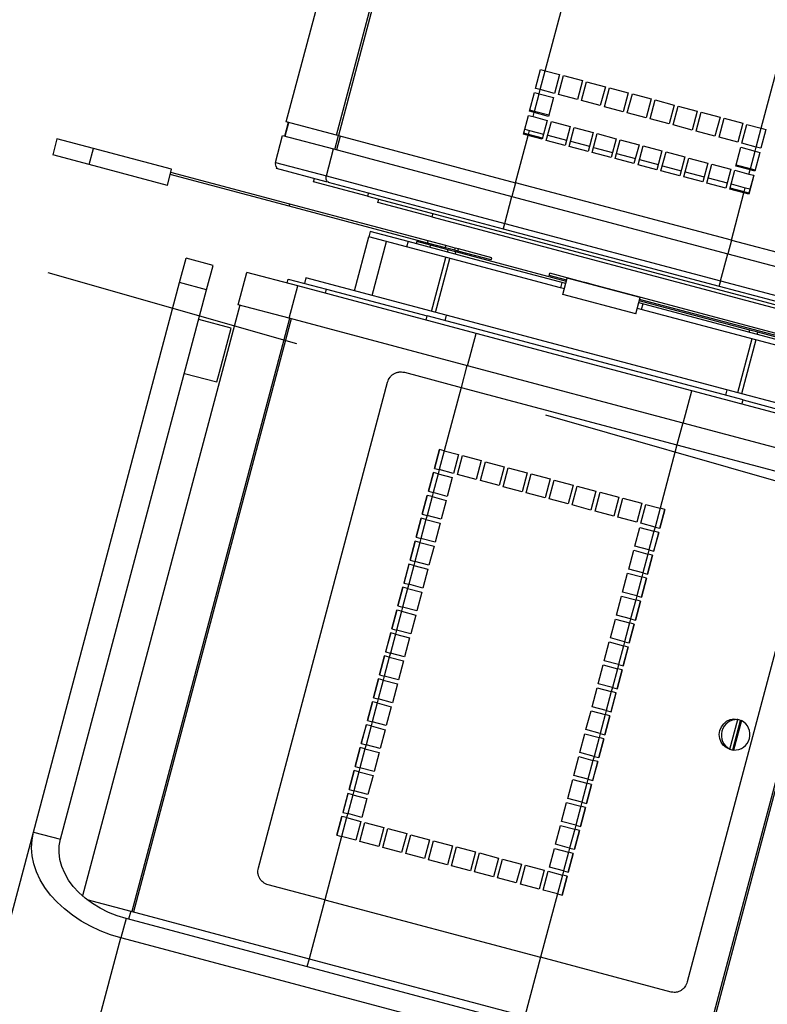
# Model space of a CAD drawing. Units: metres. Extents: x -115.6 to -80.4, y 17.4 to 79.9.
# Drawn here: x -106.2 to -105.5, y 50.5 to 51.3 of the extents above; entities that cross this region are included whole.
import ezdxf

# ---------------------------------------------------------------- set-up
doc = ezdxf.new("R2010")
doc.units = ezdxf.units.M
doc.header["$LTSCALE"] = 0.9
doc.header["$MEASUREMENT"] = 0
doc.linetypes.add('FANTOME', pattern=[2.5, 1.25, -0.25, 0.25, -0.25, 0.25, -0.25])
doc.layers.get('0').update_dxf_attribs({"linetype": 'CONTINUOUS'})
doc.layers.add('DWG-PASSERELLE', color=250, linetype='FANTOME')

msp = doc.modelspace()

# ---------------------------------------------------------------- linework, layer by layer
at = {"color": 7, "linetype": 'Continuous', "lineweight": 25, "ltscale": 0.2}
for p, q in [((-105.96436, 51.25347), (-105.74155, 52.09117)), ((-105.92069, 51.24185), (-105.69788, 52.07955)), ((-105.69619, 52.0791), (-105.91901, 51.24141)), ((-105.73905, 51.29781), (-105.56804, 51.94075)), ((-105.55133, 51.24788), (-105.38032, 51.89082)), ((-105.74755, 51.28248), (-105.74318, 51.29891)), ((-105.74752, 51.28248), (-105.74315, 51.2989)), ((-105.74342, 51.28139), (-105.73905, 51.29781)), ((-105.74318, 51.29891), (-105.73905, 51.29781)), ((-105.73905, 51.29781), (-105.72673, 51.29453)), ((-105.72673, 51.29453), (-105.7311, 51.27811)), ((-105.72758, 51.27717), (-105.72321, 51.2936)), ((-105.72321, 51.2936), (-105.70679, 51.28923)), ((-105.70679, 51.28923), (-105.71115, 51.2728)), ((-105.70763, 51.27187), (-105.70327, 51.28829)), ((-105.70327, 51.28829), (-105.68684, 51.28392)), ((-105.75285, 51.26254), (-105.74848, 51.27896)), ((-105.75282, 51.26253), (-105.74845, 51.27896)), ((-105.74848, 51.27896), (-105.74435, 51.27787)), ((-105.74846, 51.26242), (-105.74435, 51.27787)), ((-105.74342, 51.28139), (-105.74755, 51.28248)), ((-105.74435, 51.27787), (-105.74342, 51.28139)), ((-105.74435, 51.27787), (-105.73204, 51.27459)), ((-105.7311, 51.27811), (-105.74342, 51.28139)), ((-105.71115, 51.2728), (-105.72758, 51.27717)), ((-105.68684, 51.28392), (-105.69121, 51.2675)), ((-105.68769, 51.26656), (-105.68332, 51.28299)), ((-105.68332, 51.28299), (-105.66689, 51.27862)), ((-105.66689, 51.27862), (-105.67126, 51.26219)), ((-105.66774, 51.26126), (-105.66337, 51.27768)), ((-105.66337, 51.27768), (-105.64695, 51.27331)), ((-105.73204, 51.27459), (-105.7364, 51.25816)), ((-105.69121, 51.2675), (-105.70763, 51.27187)), ((-105.64695, 51.27331), (-105.65132, 51.25689)), ((-105.6478, 51.25595), (-105.64343, 51.27238)), ((-105.64343, 51.27238), (-105.627, 51.26801)), ((-105.74872, 51.26144), (-105.75285, 51.26254)), ((-105.74846, 51.26242), (-105.75256, 51.26351)), ((-105.74966, 51.25792), (-105.74872, 51.26144)), ((-105.7364, 51.25816), (-105.74872, 51.26144)), ((-105.73614, 51.25914), (-105.74846, 51.26242)), ((-105.67126, 51.26219), (-105.68769, 51.26656)), ((-105.65132, 51.25689), (-105.66774, 51.26126)), ((-105.627, 51.26801), (-105.63137, 51.25158)), ((-105.62785, 51.25065), (-105.62348, 51.26707)), ((-105.62348, 51.26707), (-105.60706, 51.2627)), ((-105.60706, 51.2627), (-105.61143, 51.24628)), ((-105.60791, 51.24534), (-105.60354, 51.26177)), ((-105.60354, 51.26177), (-105.58711, 51.2574)), ((-105.9657, 51.24105), (-105.96252, 51.25298)), ((-105.96522, 51.24093), (-105.96205, 51.25286)), ((-105.92069, 51.24185), (-105.96436, 51.25347)), ((-105.75816, 51.24259), (-105.75379, 51.25902)), ((-105.75813, 51.24259), (-105.75376, 51.25901)), ((-105.75379, 51.25902), (-105.74966, 51.25792)), ((-105.74966, 51.25792), (-105.73734, 51.25464)), ((-105.73734, 51.25464), (-105.74171, 51.23822)), ((-105.73819, 51.23728), (-105.73382, 51.25371)), ((-105.73382, 51.25371), (-105.7174, 51.24934)), ((-105.63137, 51.25158), (-105.6478, 51.25595)), ((-105.58711, 51.2574), (-105.59148, 51.24097)), ((-105.58796, 51.24004), (-105.58359, 51.25646)), ((-105.58359, 51.25646), (-105.56717, 51.25209)), ((-105.56717, 51.25209), (-105.57154, 51.23567)), ((-105.75377, 51.24247), (-105.75787, 51.24356)), ((-105.75693, 51.24708), (-105.75283, 51.24599)), ((-105.75377, 51.24247), (-105.75283, 51.24599)), ((-105.75283, 51.24599), (-105.74051, 51.24272)), ((-105.7174, 51.24934), (-105.72176, 51.23291)), ((-105.71824, 51.23198), (-105.71388, 51.2484)), ((-105.71388, 51.2484), (-105.69745, 51.24403)), ((-105.69745, 51.24403), (-105.70182, 51.22761)), ((-105.6983, 51.22667), (-105.69393, 51.2431)), ((-105.69393, 51.2431), (-105.6775, 51.23873)), ((-105.61143, 51.24628), (-105.62785, 51.25065)), ((-105.59148, 51.24097), (-105.60791, 51.24534)), ((-105.56802, 51.23473), (-105.56365, 51.25116)), ((-105.56365, 51.25116), (-105.55133, 51.24788)), ((-105.5557, 51.23146), (-105.55133, 51.24788)), ((-105.54723, 51.24679), (-105.5516, 51.23037)), ((-105.5472, 51.24678), (-105.55157, 51.23036)), ((-105.55133, 51.24788), (-105.5472, 51.24678)), ((-106.16377, 51.23871), (-106.16752, 51.22464)), ((-106.13209, 51.23029), (-106.16377, 51.23871)), ((-105.97382, 51.21809), (-105.96757, 51.24155)), ((-105.96757, 51.24155), (-105.92322, 51.22976)), ((-105.9221, 51.22946), (-105.91893, 51.24139)), ((-105.91901, 51.24141), (-105.92069, 51.24185)), ((-105.91739, 51.24098), (-105.92056, 51.22905)), ((-105.91901, 51.24141), (-105.76495, 51.20043)), ((-105.76495, 51.20043), (-105.75403, 51.2415)), ((-105.75403, 51.2415), (-105.75816, 51.24259)), ((-105.74171, 51.23822), (-105.75403, 51.2415)), ((-105.74145, 51.2392), (-105.75377, 51.24247)), ((-105.72176, 51.23291), (-105.73819, 51.23728)), ((-105.73699, 51.24178), (-105.72057, 51.23741)), ((-105.71705, 51.23647), (-105.70062, 51.23211)), ((-105.6775, 51.23873), (-105.68187, 51.2223)), ((-105.67835, 51.22137), (-105.67399, 51.23779)), ((-105.67399, 51.23779), (-105.65756, 51.23342)), ((-105.57154, 51.23567), (-105.58796, 51.24004)), ((-105.5557, 51.23146), (-105.56802, 51.23473)), ((-106.13584, 51.21621), (-106.13209, 51.23029)), ((-106.06404, 51.21219), (-106.13209, 51.23029)), ((-105.92946, 51.20629), (-105.92322, 51.22976)), ((-105.92322, 51.22976), (-105.76812, 51.1885)), ((-105.70182, 51.22761), (-105.71824, 51.23198)), ((-105.68187, 51.2223), (-105.6983, 51.22667)), ((-105.6971, 51.23117), (-105.68068, 51.2268)), ((-105.67716, 51.22586), (-105.66073, 51.2215)), ((-105.65756, 51.23342), (-105.66193, 51.217)), ((-105.65841, 51.21606), (-105.65404, 51.23249)), ((-105.65404, 51.23249), (-105.63761, 51.22812)), ((-105.63761, 51.22812), (-105.64198, 51.21169)), ((-105.63846, 51.21076), (-105.63409, 51.22718)), ((-105.63409, 51.22718), (-105.61767, 51.22281)), ((-105.57332, 51.21479), (-105.56895, 51.23121)), ((-105.56895, 51.23121), (-105.55664, 51.22794)), ((-105.56074, 51.21249), (-105.55664, 51.22794)), ((-105.55254, 51.22685), (-105.55691, 51.21042)), ((-105.5525, 51.22684), (-105.55687, 51.21041)), ((-105.55664, 51.22794), (-105.5557, 51.23146)), ((-105.55664, 51.22794), (-105.5525, 51.22684)), ((-105.55157, 51.23036), (-105.5557, 51.23146)), ((-106.13584, 51.21621), (-106.16752, 51.22464)), ((-105.97382, 51.21809), (-105.92946, 51.20629)), ((-105.66193, 51.217), (-105.67835, 51.22137)), ((-105.65721, 51.22056), (-105.64079, 51.21619)), ((-105.61767, 51.22281), (-105.62204, 51.20639)), ((-105.61852, 51.20545), (-105.61415, 51.22188)), ((-105.61415, 51.22188), (-105.59772, 51.21751)), ((-105.59772, 51.21751), (-105.60209, 51.20108)), ((-106.06779, 51.19811), (-106.13584, 51.21621)), ((-106.06779, 51.19811), (-106.06404, 51.21219)), ((-105.96124, 51.18183), (-106.06479, 51.20937)), ((-105.97271, 51.21277), (-105.97254, 51.2134)), ((-105.92959, 51.2013), (-105.97271, 51.21277)), ((-105.64198, 51.21169), (-105.65841, 51.21606)), ((-105.62204, 51.20639), (-105.63846, 51.21076)), ((-105.63727, 51.21525), (-105.62084, 51.21089)), ((-105.61732, 51.20995), (-105.6009, 51.20558)), ((-105.59857, 51.20015), (-105.5942, 51.21657)), ((-105.5942, 51.21657), (-105.57778, 51.2122)), ((-105.57778, 51.2122), (-105.58215, 51.19578)), ((-105.57863, 51.19484), (-105.57426, 51.21127)), ((-105.57426, 51.21127), (-105.56194, 51.20799)), ((-105.561, 51.21151), (-105.57332, 51.21479)), ((-105.56074, 51.21249), (-105.57306, 51.21576)), ((-105.56194, 51.20799), (-105.561, 51.21151)), ((-105.55687, 51.21041), (-105.561, 51.21151)), ((-105.55664, 51.2114), (-105.56074, 51.21249)), ((-105.96174, 51.17995), (-106.06529, 51.2075)), ((-105.94062, 51.20122), (-105.93987, 51.20403)), ((-105.89369, 51.18874), (-105.94062, 51.20122)), ((-105.92959, 51.2013), (-105.92942, 51.20193)), ((-105.92805, 51.20089), (-105.92959, 51.2013)), ((-105.92946, 51.20629), (-105.77436, 51.16504)), ((-105.92788, 51.20152), (-105.92805, 51.20089)), ((-105.92805, 51.20089), (-105.77561, 51.16035)), ((-105.76495, 51.20043), (-105.76812, 51.1885)), ((-105.57723, 51.1505), (-105.76495, 51.20043)), ((-105.60209, 51.20108), (-105.61852, 51.20545)), ((-105.58215, 51.19578), (-105.59857, 51.20015)), ((-105.59738, 51.20464), (-105.58095, 51.20028)), ((-105.55784, 51.2069), (-105.56221, 51.19048)), ((-105.55781, 51.20689), (-105.56218, 51.19047)), ((-105.56194, 51.20799), (-105.55781, 51.20689)), ((-105.89294, 51.19155), (-105.89369, 51.18874)), ((-105.56631, 51.19157), (-105.57863, 51.19484)), ((-105.56605, 51.19254), (-105.57837, 51.19582)), ((-105.57743, 51.19934), (-105.56511, 51.19606)), ((-105.57723, 51.1505), (-105.56631, 51.19157)), ((-105.56218, 51.19047), (-105.56631, 51.19157)), ((-105.56605, 51.19254), (-105.56511, 51.19606)), ((-105.56195, 51.19145), (-105.56605, 51.19254)), ((-105.56511, 51.19606), (-105.56101, 51.19497)), ((-105.89369, 51.18874), (-105.47132, 51.07639)), ((-105.88458, 51.1833), (-105.88383, 51.18611)), ((-105.83765, 51.17082), (-105.88458, 51.1833)), ((-105.77436, 51.16504), (-105.76812, 51.1885)), ((-105.76812, 51.1885), (-105.5804, 51.13857)), ((-105.96174, 51.17995), (-105.96124, 51.18183)), ((-105.84149, 51.14797), (-105.96174, 51.17995)), ((-105.84099, 51.14985), (-105.96124, 51.18183)), ((-105.8369, 51.17363), (-105.83765, 51.17082)), ((-105.83765, 51.17082), (-105.52791, 51.08843)), ((-105.89132, 51.15796), (-105.89257, 51.15326)), ((-105.85847, 51.14922), (-105.89132, 51.15796)), ((-105.77545, 51.16097), (-105.77561, 51.16035)), ((-105.77561, 51.16035), (-105.58789, 51.11042)), ((-105.77545, 51.16097), (-105.77436, 51.16504)), ((-105.77436, 51.16504), (-105.58664, 51.11511)), ((-105.90505, 51.10633), (-105.89257, 51.15326)), ((-105.85972, 51.14453), (-105.89257, 51.15326)), ((-105.88963, 51.10223), (-105.87715, 51.14916)), ((-105.85847, 51.14922), (-105.85972, 51.14453)), ((-105.79924, 51.13347), (-105.85847, 51.14922)), ((-105.85093, 51.14922), (-105.85143, 51.14735)), ((-105.83884, 51.14601), (-105.85093, 51.14922)), ((-105.84149, 51.14797), (-105.84099, 51.14985)), ((-105.82545, 51.14571), (-105.84099, 51.14985)), ((-105.57723, 51.1505), (-105.5804, 51.13857)), ((-105.57723, 51.1505), (-105.42318, 51.10953)), ((-105.72597, 51.10895), (-105.85972, 51.14453)), ((-105.82595, 51.14384), (-105.84149, 51.14797)), ((-105.83934, 51.14413), (-105.83884, 51.14601)), ((-105.82368, 51.14198), (-105.83884, 51.14601)), ((-105.82595, 51.14384), (-105.82545, 51.14571)), ((-105.81787, 51.14169), (-105.82595, 51.14384)), ((-105.81737, 51.14356), (-105.82545, 51.14571)), ((-105.82418, 51.1401), (-105.82368, 51.14198)), ((-105.81691, 51.14017), (-105.82368, 51.14198)), ((-105.81787, 51.14169), (-105.81737, 51.14356)), ((-105.81516, 51.14097), (-105.81787, 51.14169)), ((-105.81741, 51.1383), (-105.81691, 51.14017)), ((-105.81467, 51.14284), (-105.81737, 51.14356)), ((-105.7207, 51.11459), (-105.81691, 51.14017)), ((-105.81516, 51.14097), (-105.81467, 51.14284)), ((-105.78606, 51.13323), (-105.81516, 51.14097)), ((-105.78556, 51.1351), (-105.81467, 51.14284)), ((-106.05707, 51.11353), (-106.05144, 51.13469)), ((-106.02797, 51.12845), (-106.05144, 51.13469)), ((-105.83801, 51.0885), (-105.82553, 51.13543)), ((-105.83466, 51.08761), (-105.82217, 51.13454)), ((-105.7212, 51.11271), (-105.79924, 51.13347)), ((-105.78606, 51.13323), (-105.78556, 51.1351)), ((-105.58664, 51.11511), (-105.5804, 51.13857)), ((-105.5804, 51.13857), (-105.42531, 51.09732)), ((-106.0336, 51.10729), (-106.02797, 51.12845)), ((-106.00624, 51.0943), (-105.99875, 51.12246)), ((-105.95439, 51.11066), (-105.99875, 51.12246)), ((-105.96355, 51.1131), (-105.96261, 51.11662)), ((-105.96261, 51.11662), (-105.92943, 51.10779)), ((-105.94729, 51.11757), (-105.94854, 51.11288)), ((-105.82527, 51.08511), (-105.94729, 51.11757)), ((-105.73564, 51.11982), (-105.73514, 51.12169)), ((-105.72039, 51.11576), (-105.73564, 51.11982)), ((-105.70604, 51.11395), (-105.73514, 51.12169)), ((-105.7237, 51.10332), (-105.71995, 51.1174)), ((-105.6566, 51.10055), (-105.71995, 51.1174)), ((-105.58664, 51.11511), (-105.58773, 51.11104)), ((-105.58664, 51.11511), (-105.43155, 51.07386)), ((-106.18419, 50.63558), (-106.05707, 51.11353)), ((-106.16073, 50.62934), (-106.0336, 51.10729)), ((-106.0336, 51.10729), (-106.05707, 51.11353)), ((-105.96188, 51.08251), (-105.95439, 51.11066)), ((-105.7993, 51.06941), (-105.95439, 51.11066)), ((-105.93037, 51.10427), (-105.92943, 51.10779)), ((-105.92943, 51.10779), (-105.84188, 51.08451)), ((-105.72472, 51.11364), (-105.72597, 51.10895)), ((-105.72245, 51.10801), (-105.72597, 51.10895)), ((-105.7061, 51.11372), (-105.70604, 51.11395)), ((-105.70334, 51.11323), (-105.70604, 51.11395)), ((-105.7034, 51.113), (-105.70334, 51.11323)), ((-105.69525, 51.11108), (-105.70334, 51.11323)), ((-105.69531, 51.11085), (-105.69525, 51.11108)), ((-105.66445, 51.10289), (-105.69525, 51.11108)), ((-105.58773, 51.11104), (-105.58789, 51.11042)), ((-105.58789, 51.11042), (-105.43545, 51.06987)), ((-105.66034, 51.08647), (-105.7237, 51.10332)), ((-105.66452, 51.10266), (-105.66445, 51.10289)), ((-105.49716, 51.05839), (-105.66445, 51.10289)), ((-105.66034, 51.08647), (-105.6566, 51.10055)), ((-105.56114, 51.07214), (-105.65734, 51.09773)), ((-105.49766, 51.05652), (-105.65703, 51.09891)), ((-106.00483, 51.09393), (-106.14152, 50.58001)), ((-105.96188, 51.08251), (-106.00624, 51.0943)), ((-105.65557, 51.09023), (-105.65909, 51.09116)), ((-105.60017, 51.08052), (-105.65784, 51.09586)), ((-105.65432, 51.09492), (-105.65557, 51.09023)), ((-105.52182, 51.05465), (-105.65557, 51.09023)), ((-105.96157, 51.08242), (-106.0988, 50.56649)), ((-105.96004, 51.08202), (-106.09726, 50.56608)), ((-106.0123, 51.07403), (-106.04046, 51.08152)), ((-105.80679, 51.04125), (-105.96188, 51.08251)), ((-105.84281, 51.08099), (-105.84188, 51.08451)), ((-105.56712, 51.01143), (-105.84188, 51.08451)), ((-105.82527, 51.08511), (-105.82652, 51.08042)), ((-105.58123, 51.02021), (-105.82527, 51.08511)), ((-105.52057, 51.05935), (-105.60017, 51.08052)), ((-106.02253, 51.03556), (-106.0123, 51.07403)), ((-105.56164, 51.07027), (-105.56114, 51.07214)), ((-105.55437, 51.07034), (-105.56114, 51.07214)), ((-105.80679, 51.04125), (-105.7993, 51.06941)), ((-105.61158, 51.01948), (-105.7993, 51.06941)), ((-105.55937, 51.06464), (-105.57185, 51.01771)), ((-105.55601, 51.06375), (-105.5685, 51.01682)), ((-105.55487, 51.06847), (-105.55437, 51.07034)), ((-105.53921, 51.06631), (-105.55437, 51.07034)), ((-105.80726, 51.04138), (-105.8123, 51.0224)), ((-105.61907, 50.99132), (-105.80679, 51.04125)), ((-106.05294, 51.03459), (-106.02478, 51.0271)), ((-106.02478, 51.0271), (-106.02253, 51.03556)), ((-105.8616, 51.03551), (-105.8123, 51.0224)), ((-105.98864, 50.60449), (-105.8763, 51.02686)), ((-105.8123, 51.0224), (-105.82697, 50.96726)), ((-105.8123, 51.0224), (-105.62458, 50.97247)), ((-105.58123, 51.02021), (-105.58248, 51.01551)), ((-105.45922, 50.98775), (-105.58123, 51.02021)), ((-105.61907, 50.99132), (-105.61158, 51.01948)), ((-105.45648, 50.97823), (-105.61158, 51.01948)), ((-105.56806, 51.00791), (-105.56712, 51.01143)), ((-105.56712, 51.01143), (-105.47957, 50.98814)), ((-105.61954, 50.99145), (-105.62458, 50.97247)), ((-105.46397, 50.95007), (-105.61907, 50.99132)), ((-105.62458, 50.97247), (-105.63925, 50.91733)), ((-105.62458, 50.97247), (-105.51092, 50.94224)), ((-105.8311, 50.96836), (-105.83547, 50.95193)), ((-105.83543, 50.95192), (-105.83106, 50.96835)), ((-105.82697, 50.96726), (-105.83134, 50.95083)), ((-105.82697, 50.96726), (-105.8311, 50.96836)), ((-105.82697, 50.96726), (-105.81465, 50.96398)), ((-105.81465, 50.96398), (-105.81902, 50.94756)), ((-105.8155, 50.94662), (-105.81113, 50.96305)), ((-105.81113, 50.96305), (-105.79471, 50.95868)), ((-105.83547, 50.95193), (-105.83134, 50.95083)), ((-105.79471, 50.95868), (-105.79907, 50.94225)), ((-105.79555, 50.94132), (-105.79119, 50.95774)), ((-105.79119, 50.95774), (-105.77476, 50.95337)), ((-105.77476, 50.95337), (-105.77913, 50.93695)), ((-105.77561, 50.93601), (-105.77124, 50.95244)), ((-105.77124, 50.95244), (-105.75482, 50.94807)), ((-105.8364, 50.94841), (-105.84077, 50.93199)), ((-105.84074, 50.93198), (-105.83637, 50.9484)), ((-105.83227, 50.94731), (-105.83664, 50.93089)), ((-105.83227, 50.94731), (-105.8364, 50.94841)), ((-105.83134, 50.95083), (-105.83227, 50.94731)), ((-105.83227, 50.94731), (-105.81996, 50.94404)), ((-105.81902, 50.94756), (-105.83134, 50.95083)), ((-105.81996, 50.94404), (-105.82432, 50.92761)), ((-105.79907, 50.94225), (-105.8155, 50.94662)), ((-105.75482, 50.94807), (-105.75918, 50.93164)), ((-105.75566, 50.93071), (-105.7513, 50.94713)), ((-105.7513, 50.94713), (-105.73487, 50.94276)), ((-105.46675, 50.95081), (-105.60398, 50.43488)), ((-105.46522, 50.9504), (-105.60245, 50.43447)), ((-105.77913, 50.93695), (-105.79555, 50.94132)), ((-105.75918, 50.93164), (-105.77561, 50.93601)), ((-105.73487, 50.94276), (-105.73924, 50.92634)), ((-105.73572, 50.9254), (-105.73135, 50.94183)), ((-105.73135, 50.94183), (-105.71492, 50.93746)), ((-105.71492, 50.93746), (-105.71929, 50.92103)), ((-105.71577, 50.9201), (-105.71141, 50.93652)), ((-105.71141, 50.93652), (-105.69498, 50.93215)), ((-105.84171, 50.92847), (-105.84608, 50.91204)), ((-105.84604, 50.91203), (-105.84167, 50.92846)), ((-105.83758, 50.92737), (-105.84195, 50.91094)), ((-105.83758, 50.92737), (-105.84171, 50.92847)), ((-105.84077, 50.93199), (-105.83664, 50.93089)), ((-105.83664, 50.93089), (-105.83758, 50.92737)), ((-105.83758, 50.92737), (-105.82526, 50.92409)), ((-105.82432, 50.92761), (-105.83664, 50.93089)), ((-105.73924, 50.92634), (-105.75566, 50.93071)), ((-105.69498, 50.93215), (-105.69935, 50.91573)), ((-105.69583, 50.91479), (-105.69146, 50.93122)), ((-105.69146, 50.93122), (-105.67503, 50.92685)), ((-105.67503, 50.92685), (-105.6794, 50.91042)), ((-105.67588, 50.90949), (-105.67151, 50.92591)), ((-105.67151, 50.92591), (-105.65509, 50.92154)), ((-105.50328, 50.92764), (-105.61562, 50.50528)), ((-105.82526, 50.92409), (-105.82963, 50.90767)), ((-105.71929, 50.92103), (-105.73572, 50.9254)), ((-105.69935, 50.91573), (-105.71577, 50.9201)), ((-105.65509, 50.92154), (-105.65946, 50.90512)), ((-105.65594, 50.90418), (-105.65157, 50.92061)), ((-105.65157, 50.92061), (-105.63925, 50.91733)), ((-105.63925, 50.91733), (-105.64362, 50.9009)), ((-105.63512, 50.91623), (-105.63925, 50.91733)), ((-105.84608, 50.91204), (-105.84195, 50.91094)), ((-105.84195, 50.91094), (-105.84288, 50.90742)), ((-105.82963, 50.90767), (-105.84195, 50.91094)), ((-105.6794, 50.91042), (-105.69583, 50.91479)), ((-105.65946, 50.90512), (-105.67588, 50.90949)), ((-105.63516, 50.91624), (-105.63952, 50.89981)), ((-105.63949, 50.89981), (-105.63512, 50.91623)), ((-105.84701, 50.90852), (-105.85138, 50.8921)), ((-105.85135, 50.89209), (-105.84698, 50.90851)), ((-105.84288, 50.90742), (-105.84725, 50.891)), ((-105.84288, 50.90742), (-105.84701, 50.90852)), ((-105.84288, 50.90742), (-105.83057, 50.90415)), ((-105.83057, 50.90415), (-105.83493, 50.88772)), ((-105.66124, 50.88423), (-105.65687, 50.90066)), ((-105.65687, 50.90066), (-105.64456, 50.89738)), ((-105.64362, 50.9009), (-105.65594, 50.90418)), ((-105.64362, 50.9009), (-105.64456, 50.89738)), ((-105.64362, 50.9009), (-105.63949, 50.89981)), ((-105.85138, 50.8921), (-105.84725, 50.891)), ((-105.64456, 50.89738), (-105.64892, 50.88096)), ((-105.64046, 50.89629), (-105.64483, 50.87987)), ((-105.6448, 50.87986), (-105.64043, 50.89629)), ((-105.64043, 50.89629), (-105.64456, 50.89738)), ((-105.85232, 50.88858), (-105.85669, 50.87215)), ((-105.85665, 50.87214), (-105.85228, 50.88857)), ((-105.84819, 50.88748), (-105.85256, 50.87105)), ((-105.84819, 50.88748), (-105.85232, 50.88858)), ((-105.84725, 50.891), (-105.84819, 50.88748)), ((-105.84819, 50.88748), (-105.83587, 50.8842)), ((-105.83493, 50.88772), (-105.84725, 50.891)), ((-105.83587, 50.8842), (-105.84024, 50.86778)), ((-105.64892, 50.88096), (-105.66124, 50.88423)), ((-105.66655, 50.86429), (-105.66218, 50.88072)), ((-105.66218, 50.88072), (-105.64986, 50.87744)), ((-105.64986, 50.87744), (-105.65423, 50.86101)), ((-105.64577, 50.87635), (-105.65013, 50.85992)), ((-105.6501, 50.85992), (-105.64573, 50.87634)), ((-105.64892, 50.88096), (-105.64986, 50.87744)), ((-105.64573, 50.87634), (-105.64986, 50.87744)), ((-105.64892, 50.88096), (-105.6448, 50.87986)), ((-105.85762, 50.86863), (-105.86199, 50.8522)), ((-105.86196, 50.8522), (-105.85759, 50.86862)), ((-105.85349, 50.86753), (-105.85786, 50.85111)), ((-105.85349, 50.86753), (-105.85762, 50.86863)), ((-105.85669, 50.87215), (-105.85256, 50.87105)), ((-105.85256, 50.87105), (-105.85349, 50.86753)), ((-105.85349, 50.86753), (-105.84118, 50.86426)), ((-105.84024, 50.86778), (-105.85256, 50.87105)), ((-105.84118, 50.86426), (-105.84554, 50.84783)), ((-105.67185, 50.84434), (-105.66748, 50.86077)), ((-105.66748, 50.86077), (-105.65517, 50.85749)), ((-105.65423, 50.86101), (-105.66655, 50.86429)), ((-105.65517, 50.85749), (-105.65953, 50.84107)), ((-105.65423, 50.86101), (-105.65517, 50.85749)), ((-105.65104, 50.8564), (-105.65517, 50.85749)), ((-105.65423, 50.86101), (-105.6501, 50.85992)), ((-105.86199, 50.8522), (-105.85786, 50.85111)), ((-105.85786, 50.85111), (-105.8588, 50.84759)), ((-105.84554, 50.84783), (-105.85786, 50.85111)), ((-105.65107, 50.8564), (-105.65544, 50.83998)), ((-105.65541, 50.83997), (-105.65104, 50.8564)), ((-105.86293, 50.84869), (-105.8673, 50.83226)), ((-105.86726, 50.83225), (-105.86289, 50.84868)), ((-105.8588, 50.84759), (-105.86317, 50.83116)), ((-105.8588, 50.84759), (-105.86293, 50.84869)), ((-105.8588, 50.84759), (-105.84648, 50.84431)), ((-105.84648, 50.84431), (-105.85085, 50.82789)), ((-105.67716, 50.8244), (-105.67279, 50.84082)), ((-105.67279, 50.84082), (-105.66047, 50.83755)), ((-105.65953, 50.84107), (-105.67185, 50.84434)), ((-105.65953, 50.84107), (-105.66047, 50.83755)), ((-105.65953, 50.84107), (-105.65541, 50.83997)), ((-105.8673, 50.83226), (-105.86317, 50.83116)), ((-105.66047, 50.83755), (-105.66484, 50.82112)), ((-105.65638, 50.83646), (-105.66074, 50.82003)), ((-105.66071, 50.82002), (-105.65634, 50.83645)), ((-105.65634, 50.83645), (-105.66047, 50.83755)), ((-105.86823, 50.82874), (-105.8726, 50.81231)), ((-105.87257, 50.81231), (-105.8682, 50.82873)), ((-105.8641, 50.82764), (-105.86847, 50.81122)), ((-105.8641, 50.82764), (-105.86823, 50.82874)), ((-105.86317, 50.83116), (-105.8641, 50.82764)), ((-105.8641, 50.82764), (-105.85179, 50.82437)), ((-105.85085, 50.82789), (-105.86317, 50.83116)), ((-105.85179, 50.82437), (-105.85615, 50.80794)), ((-105.66484, 50.82112), (-105.67716, 50.8244)), ((-105.68246, 50.80445), (-105.67809, 50.82088)), ((-105.67809, 50.82088), (-105.66578, 50.8176)), ((-105.66578, 50.8176), (-105.67014, 50.80118)), ((-105.66168, 50.81651), (-105.66605, 50.80009)), ((-105.66602, 50.80008), (-105.66165, 50.81651)), ((-105.66484, 50.82112), (-105.66578, 50.8176)), ((-105.66165, 50.81651), (-105.66578, 50.8176)), ((-105.66484, 50.82112), (-105.66071, 50.82002)), ((-105.87354, 50.80879), (-105.87791, 50.79237)), ((-105.87787, 50.79236), (-105.8735, 50.80879)), ((-105.86941, 50.8077), (-105.87378, 50.79127)), ((-105.86941, 50.8077), (-105.87354, 50.80879)), ((-105.8726, 50.81231), (-105.86847, 50.81122)), ((-105.86847, 50.81122), (-105.86941, 50.8077)), ((-105.86941, 50.8077), (-105.85709, 50.80442)), ((-105.85615, 50.80794), (-105.86847, 50.81122)), ((-105.85709, 50.80442), (-105.86146, 50.78799)), ((-105.68777, 50.78451), (-105.6834, 50.80093)), ((-105.6834, 50.80093), (-105.67108, 50.79766)), ((-105.67014, 50.80118), (-105.68246, 50.80445)), ((-105.67108, 50.79766), (-105.67545, 50.78123)), ((-105.67014, 50.80118), (-105.67108, 50.79766)), ((-105.66695, 50.79656), (-105.67108, 50.79766)), ((-105.67014, 50.80118), (-105.66602, 50.80008)), ((-105.87884, 50.78885), (-105.88321, 50.77242)), ((-105.88318, 50.77242), (-105.87881, 50.78884)), ((-105.87472, 50.78775), (-105.87884, 50.78885)), ((-105.87791, 50.79237), (-105.87378, 50.79127)), ((-105.87378, 50.79127), (-105.87472, 50.78775)), ((-105.86146, 50.78799), (-105.87378, 50.79127)), ((-105.66699, 50.79657), (-105.67135, 50.78014)), ((-105.67132, 50.78013), (-105.66695, 50.79656)), ((-105.87472, 50.78775), (-105.87908, 50.77133)), ((-105.87472, 50.78775), (-105.8624, 50.78448)), ((-105.8624, 50.78448), (-105.86676, 50.76805)), ((-105.69307, 50.76456), (-105.6887, 50.78099)), ((-105.6887, 50.78099), (-105.67639, 50.77771)), ((-105.67545, 50.78123), (-105.68777, 50.78451)), ((-105.67545, 50.78123), (-105.67639, 50.77771)), ((-105.67545, 50.78123), (-105.67132, 50.78013)), ((-105.88321, 50.77242), (-105.87908, 50.77133)), ((-105.67639, 50.77771), (-105.68075, 50.76129)), ((-105.67229, 50.77662), (-105.67666, 50.7602)), ((-105.67663, 50.76019), (-105.67226, 50.77661)), ((-105.67226, 50.77661), (-105.67639, 50.77771)), ((-105.88415, 50.7689), (-105.88852, 50.75248)), ((-105.88848, 50.75247), (-105.88411, 50.7689)), ((-105.88002, 50.76781), (-105.88439, 50.75138)), ((-105.88002, 50.76781), (-105.88415, 50.7689)), ((-105.87908, 50.77133), (-105.88002, 50.76781)), ((-105.88002, 50.76781), (-105.8677, 50.76453)), ((-105.86676, 50.76805), (-105.87908, 50.77133)), ((-105.8677, 50.76453), (-105.87207, 50.7481)), ((-105.68075, 50.76129), (-105.69307, 50.76456)), ((-105.69838, 50.74462), (-105.69401, 50.76104)), ((-105.69401, 50.76104), (-105.68169, 50.75777)), ((-105.68169, 50.75777), (-105.68606, 50.74134)), ((-105.6776, 50.75668), (-105.68196, 50.74025)), ((-105.68193, 50.74024), (-105.67756, 50.75667)), ((-105.68075, 50.76129), (-105.68169, 50.75777)), ((-105.67756, 50.75667), (-105.68169, 50.75777)), ((-105.68075, 50.76129), (-105.67663, 50.76019)), ((-105.88945, 50.74896), (-105.89382, 50.73253)), ((-105.89379, 50.73253), (-105.88942, 50.74895)), ((-105.88533, 50.74786), (-105.88969, 50.73144)), ((-105.88533, 50.74786), (-105.88945, 50.74896)), ((-105.88852, 50.75248), (-105.88439, 50.75138)), ((-105.88439, 50.75138), (-105.88533, 50.74786)), ((-105.88533, 50.74786), (-105.87301, 50.74458)), ((-105.87207, 50.7481), (-105.88439, 50.75138)), ((-105.87301, 50.74458), (-105.87737, 50.72816)), ((-105.70368, 50.72467), (-105.69931, 50.7411)), ((-105.69931, 50.7411), (-105.687, 50.73782)), ((-105.68606, 50.74134), (-105.69838, 50.74462)), ((-105.687, 50.73782), (-105.69136, 50.7214)), ((-105.68606, 50.74134), (-105.687, 50.73782)), ((-105.68287, 50.73672), (-105.687, 50.73782)), ((-105.68606, 50.74134), (-105.68193, 50.74024)), ((-105.89476, 50.72901), (-105.89913, 50.71259)), ((-105.89909, 50.71258), (-105.89472, 50.72901)), ((-105.89063, 50.72792), (-105.89476, 50.72901)), ((-105.89382, 50.73253), (-105.88969, 50.73144)), ((-105.88969, 50.73144), (-105.89063, 50.72792)), ((-105.87737, 50.72816), (-105.88969, 50.73144)), ((-105.6829, 50.73673), (-105.68727, 50.72031)), ((-105.68724, 50.7203), (-105.68287, 50.73672)), ((-105.57855, 50.70782), (-105.57174, 50.73339)), ((-105.57596, 50.70713), (-105.56916, 50.7327)), ((-105.56851, 50.73253), (-105.57531, 50.70696)), ((-105.57174, 50.73339), (-105.57239, 50.73356)), ((-105.57075, 50.73325), (-105.57195, 50.73357)), ((-105.56916, 50.7327), (-105.56851, 50.73253)), ((-105.89063, 50.72792), (-105.895, 50.71149)), ((-105.89063, 50.72792), (-105.87831, 50.72464)), ((-105.87831, 50.72464), (-105.88268, 50.70821)), ((-105.70899, 50.70473), (-105.70462, 50.72115)), ((-105.70462, 50.72115), (-105.6923, 50.71788)), ((-105.69136, 50.7214), (-105.70368, 50.72467)), ((-105.69136, 50.7214), (-105.6923, 50.71788)), ((-105.69136, 50.7214), (-105.68724, 50.7203)), ((-105.89913, 50.71259), (-105.895, 50.71149)), ((-105.6923, 50.71788), (-105.69667, 50.70145)), ((-105.68821, 50.71679), (-105.69257, 50.70036)), ((-105.69254, 50.70035), (-105.68817, 50.71678)), ((-105.68817, 50.71678), (-105.6923, 50.71788)), ((-105.90006, 50.70907), (-105.90443, 50.69264)), ((-105.9044, 50.69263), (-105.90003, 50.70906)), ((-105.89594, 50.70797), (-105.9003, 50.69155)), ((-105.89594, 50.70797), (-105.90006, 50.70907)), ((-105.895, 50.71149), (-105.89594, 50.70797)), ((-105.89594, 50.70797), (-105.88362, 50.70469)), ((-105.88268, 50.70821), (-105.895, 50.71149)), ((-105.88362, 50.70469), (-105.88798, 50.68827)), ((-105.69667, 50.70145), (-105.70899, 50.70473)), ((-105.5792, 50.70799), (-105.57855, 50.70782)), ((-105.57882, 50.70776), (-105.57761, 50.70744)), ((-105.57531, 50.70696), (-105.57596, 50.70713)), ((-105.71429, 50.68478), (-105.70992, 50.70121)), ((-105.70992, 50.70121), (-105.69761, 50.69793)), ((-105.69761, 50.69793), (-105.70197, 50.68151)), ((-105.69351, 50.69684), (-105.69788, 50.68042)), ((-105.69785, 50.68041), (-105.69348, 50.69683)), ((-105.69667, 50.70145), (-105.69761, 50.69793)), ((-105.69348, 50.69683), (-105.69761, 50.69793)), ((-105.69667, 50.70145), (-105.69254, 50.70035)), ((-105.90537, 50.68912), (-105.90974, 50.6727)), ((-105.9097, 50.67269), (-105.90534, 50.68912)), ((-105.90124, 50.68803), (-105.90561, 50.6716)), ((-105.90124, 50.68803), (-105.90537, 50.68912)), ((-105.90443, 50.69264), (-105.9003, 50.69155)), ((-105.9003, 50.69155), (-105.90124, 50.68803)), ((-105.90124, 50.68803), (-105.88892, 50.68475)), ((-105.88798, 50.68827), (-105.9003, 50.69155)), ((-105.88892, 50.68475), (-105.89329, 50.66832)), ((-105.7196, 50.66484), (-105.71523, 50.68126)), ((-105.71523, 50.68126), (-105.70291, 50.67799)), ((-105.70197, 50.68151), (-105.71429, 50.68478)), ((-105.70291, 50.67799), (-105.70728, 50.66156)), ((-105.70197, 50.68151), (-105.70291, 50.67799)), ((-105.69878, 50.67689), (-105.70291, 50.67799)), ((-105.70197, 50.68151), (-105.69785, 50.68041)), ((-105.91067, 50.66918), (-105.91504, 50.65275)), ((-105.91501, 50.65274), (-105.91064, 50.66917)), ((-105.90655, 50.66808), (-105.91067, 50.66918)), ((-105.90974, 50.6727), (-105.90561, 50.6716)), ((-105.90561, 50.6716), (-105.90655, 50.66808)), ((-105.89329, 50.66832), (-105.90561, 50.6716)), ((-105.69882, 50.6769), (-105.70318, 50.66047)), ((-105.70315, 50.66046), (-105.69878, 50.67689)), ((-105.90655, 50.66808), (-105.91091, 50.65166)), ((-105.90655, 50.66808), (-105.89423, 50.6648)), ((-105.89423, 50.6648), (-105.89859, 50.64838)), ((-105.7249, 50.64489), (-105.72053, 50.66132)), ((-105.72053, 50.66132), (-105.70822, 50.65804)), ((-105.70728, 50.66156), (-105.7196, 50.66484)), ((-105.70728, 50.66156), (-105.70822, 50.65804)), ((-105.70728, 50.66156), (-105.70315, 50.66046)), ((-105.91504, 50.65275), (-105.91091, 50.65166)), ((-105.70822, 50.65804), (-105.71258, 50.64162)), ((-105.70412, 50.65695), (-105.70849, 50.64053)), ((-105.70846, 50.64052), (-105.70409, 50.65694)), ((-105.70409, 50.65694), (-105.70822, 50.65804)), ((-105.91598, 50.64923), (-105.92035, 50.63281)), ((-105.92031, 50.6328), (-105.91595, 50.64922)), ((-105.91185, 50.64814), (-105.91622, 50.63171)), ((-105.91185, 50.64814), (-105.91598, 50.64923)), ((-105.91091, 50.65166), (-105.91185, 50.64814)), ((-105.91185, 50.64814), (-105.89953, 50.64486)), ((-105.89859, 50.64838), (-105.91091, 50.65166)), ((-105.89953, 50.64486), (-105.9039, 50.62843)), ((-105.90038, 50.6275), (-105.89601, 50.64392)), ((-105.89601, 50.64392), (-105.87959, 50.63955)), ((-105.71258, 50.64162), (-105.7249, 50.64489)), ((-106.21038, 50.53711), (-106.18419, 50.63558)), ((-106.18419, 50.63558), (-106.16073, 50.62934)), ((-105.87959, 50.63955), (-105.88395, 50.62313)), ((-105.88044, 50.62219), (-105.87607, 50.63862)), ((-105.87607, 50.63862), (-105.85964, 50.63425)), ((-105.73021, 50.62495), (-105.72584, 50.64137)), ((-105.72584, 50.64137), (-105.71352, 50.6381)), ((-105.71352, 50.6381), (-105.71789, 50.62167)), ((-105.70943, 50.63701), (-105.71379, 50.62058)), ((-105.71376, 50.62057), (-105.70939, 50.637)), ((-105.71258, 50.64162), (-105.71352, 50.6381)), ((-105.70939, 50.637), (-105.71352, 50.6381)), ((-105.71258, 50.64162), (-105.70846, 50.64052)), ((-105.91622, 50.63171), (-105.93089, 50.57657)), ((-105.92035, 50.63281), (-105.91622, 50.63171)), ((-105.9039, 50.62843), (-105.91622, 50.63171)), ((-105.88395, 50.62313), (-105.90038, 50.6275)), ((-105.85964, 50.63425), (-105.86401, 50.61782)), ((-105.86049, 50.61689), (-105.85612, 50.63331)), ((-105.85612, 50.63331), (-105.8397, 50.62894)), ((-105.8397, 50.62894), (-105.84406, 50.61252)), ((-105.84054, 50.61158), (-105.83618, 50.62801)), ((-105.83618, 50.62801), (-105.81975, 50.62364)), ((-105.86401, 50.61782), (-105.88044, 50.62219)), ((-105.81975, 50.62364), (-105.82412, 50.60721)), ((-105.8206, 50.60628), (-105.81623, 50.6227)), ((-105.81623, 50.6227), (-105.79981, 50.61833)), ((-105.79981, 50.61833), (-105.80417, 50.60191)), ((-105.73551, 50.605), (-105.73114, 50.62143)), ((-105.73114, 50.62143), (-105.71883, 50.61815)), ((-105.71789, 50.62167), (-105.73021, 50.62495)), ((-105.71883, 50.61815), (-105.72319, 50.60173)), ((-105.71789, 50.62167), (-105.71883, 50.61815)), ((-105.7147, 50.61705), (-105.71883, 50.61815)), ((-105.71789, 50.62167), (-105.71376, 50.62057)), ((-105.84406, 50.61252), (-105.86049, 50.61689)), ((-105.82412, 50.60721), (-105.84054, 50.61158)), ((-105.80065, 50.60097), (-105.79629, 50.6174)), ((-105.79629, 50.6174), (-105.77986, 50.61303)), ((-105.77986, 50.61303), (-105.78423, 50.5966)), ((-105.78071, 50.59567), (-105.77634, 50.61209)), ((-105.77634, 50.61209), (-105.75991, 50.60772)), ((-105.71473, 50.61706), (-105.7191, 50.60064)), ((-105.71907, 50.60063), (-105.7147, 50.61705)), ((-105.80417, 50.60191), (-105.8206, 50.60628)), ((-105.78423, 50.5966), (-105.80065, 50.60097)), ((-105.75991, 50.60772), (-105.76428, 50.5913)), ((-105.76076, 50.59036), (-105.7564, 50.60679)), ((-105.7564, 50.60679), (-105.73997, 50.60242)), ((-105.73997, 50.60242), (-105.74434, 50.58599)), ((-105.74082, 50.58506), (-105.73645, 50.60148)), ((-105.73645, 50.60148), (-105.72413, 50.59821)), ((-105.72319, 50.60173), (-105.73551, 50.605)), ((-105.72319, 50.60173), (-105.72413, 50.59821)), ((-105.72319, 50.60173), (-105.71907, 50.60063)), ((-105.76428, 50.5913), (-105.78071, 50.59567)), ((-105.72413, 50.59821), (-105.7285, 50.58178)), ((-105.72004, 50.59712), (-105.7244, 50.58069)), ((-105.72437, 50.58068), (-105.72, 50.59711)), ((-105.72, 50.59711), (-105.72413, 50.59821)), ((-105.93089, 50.57657), (-105.98018, 50.58968)), ((-105.74434, 50.58599), (-105.76076, 50.59036)), ((-105.7285, 50.58178), (-105.74082, 50.58506)), ((-106.13767, 50.57683), (-106.09958, 50.5667)), ((-105.93089, 50.57657), (-105.94448, 50.52545)), ((-105.93089, 50.57657), (-105.74317, 50.52664)), ((-105.7285, 50.58178), (-105.74317, 50.52664)), ((-105.7285, 50.58178), (-105.72437, 50.58068)), ((-106.09958, 50.5667), (-106.10144, 50.5597)), ((-106.09958, 50.5667), (-105.94448, 50.52545)), ((-106.10371, 50.5603), (-106.10818, 50.54353)), ((-105.58749, 50.423), (-106.10371, 50.5603)), ((-106.13437, 50.44506), (-106.10818, 50.54353)), ((-105.59195, 50.40623), (-106.10818, 50.54353)), ((-105.94448, 50.52545), (-105.94634, 50.51845)), ((-105.94448, 50.52545), (-105.75676, 50.47552)), ((-105.74317, 50.52664), (-105.75676, 50.47552)), ((-105.62951, 50.49641), (-105.74317, 50.52664))]:
    msp.add_line(p, q, dxfattribs=at)
at = {"color": 7, "linetype": 'Continuous', "lineweight": 25, "ltscale": 0.2, "flags": 128}
for points in [[(-105.57882, 50.70776), (-105.58177, 50.70902), (-105.58428, 50.71107), (-105.58619, 50.71377), (-105.58737, 50.71694), (-105.58772, 50.72037), (-105.58724, 50.72382), (-105.58595, 50.72705), (-105.58393, 50.72985), (-105.58134, 50.73202), (-105.57834, 50.73342), (-105.57514, 50.73395), (-105.57195, 50.73357), (-105.57195, 50.73357)], [(-106.10818, 50.54353), (-106.11729, 50.5463), (-106.12614, 50.54969), (-106.13465, 50.55367), (-106.14274, 50.55819), (-106.15031, 50.56322), (-106.15731, 50.56871), (-106.16367, 50.5746), (-106.16932, 50.58083), (-106.17421, 50.58736), (-106.17829, 50.5941), (-106.18152, 50.60101), (-106.18388, 50.60801), (-106.18533, 50.61503), (-106.18587, 50.62201), (-106.18549, 50.62889), (-106.18419, 50.63558)], [(-106.10371, 50.5603), (-106.11151, 50.56272), (-106.11904, 50.56573), (-106.12621, 50.56931), (-106.13293, 50.57341), (-106.13912, 50.57798), (-106.14469, 50.58295), (-106.14957, 50.58828), (-106.15371, 50.59389), (-106.15706, 50.5997), (-106.15956, 50.60566), (-106.1612, 50.61167), (-106.16194, 50.61767), (-106.16178, 50.62359), (-106.16073, 50.62934)]]:
    msp.add_lwpolyline(points, dxfattribs=at)
at = {"color": 7, "linetype": 'Continuous', "lineweight": 25, "ltscale": 0.2}
for centre, radius, start, end in [((-105.96912, 51.21684), 0.00486, 165.1053, 225.21329), ((-105.5725, 50.7199), 0.01351, 86.79478, 243.41582), ((-105.57456, 50.72045), 0.01351, 266.79438, 63.41622), ((-105.57365, 50.72235), 0.01128, 66.58034, 83.63027), ((-105.57471, 50.71834), 0.01128, 246.57705, 263.63355)]:
    msp.add_arc(centre, radius, start, end, dxfattribs=at)
for points, knots in [([(-105.92871, 51.20171), (-105.92894, 51.20202), (-105.92948, 51.20273), (-105.92971, 51.20411), (-105.92967, 51.20536), (-105.92953, 51.20598), (-105.92946, 51.20629)], [0, 0, 0, 0, 0.278433, 0.63961, 0.81998, 1, 1, 1, 1]), ([(-105.8763, 51.02686), (-105.87577, 51.02854), (-105.87504, 51.03), (-105.87365, 51.03184), (-105.87313, 51.0324), (-105.87228, 51.03316), (-105.87199, 51.0334), (-105.87153, 51.03373), (-105.87137, 51.03384), (-105.87113, 51.034), (-105.87105, 51.03405), (-105.87093, 51.03413), (-105.87089, 51.03415), (-105.8708, 51.0342), (-105.87076, 51.03422), (-105.87002, 51.03466), (-105.8693, 51.035), (-105.86819, 51.03539), (-105.86782, 51.0355), (-105.86725, 51.03564), (-105.86705, 51.03568), (-105.86677, 51.03574), (-105.86667, 51.03575), (-105.86652, 51.03578), (-105.86648, 51.03578), (-105.8664, 51.03579), (-105.86638, 51.0358), (-105.86634, 51.0358), (-105.86633, 51.03581), (-105.86631, 51.03581), (-105.86631, 51.03581), (-105.86629, 51.03581), (-105.86629, 51.03581), (-105.86515, 51.03597), (-105.86359, 51.03587), (-105.8616, 51.03551)], [0, 0, 0, 0, 0.25, 0.25, 0.375, 0.375, 0.4375, 0.4375, 0.46875, 0.46875, 0.484375, 0.484375, 0.492188, 0.492188, 0.5, 0.5, 0.625, 0.625, 0.6875, 0.6875, 0.71875, 0.71875, 0.734375, 0.734375, 0.742188, 0.742188, 0.746094, 0.746094, 0.748047, 0.748047, 0.749023, 0.749023, 0.75, 0.75, 1, 1, 1, 1]), ([(-105.98018, 50.58968), (-105.98185, 50.59021), (-105.98329, 50.59094), (-105.98511, 50.59235), (-105.98566, 50.59286), (-105.9864, 50.59372), (-105.98663, 50.59402), (-105.98696, 50.59449), (-105.98707, 50.59464), (-105.98722, 50.59489), (-105.98727, 50.59497), (-105.98735, 50.59509), (-105.98737, 50.59513), (-105.98742, 50.59522), (-105.98744, 50.59526), (-105.98787, 50.59601), (-105.98819, 50.59673), (-105.98857, 50.59785), (-105.98868, 50.59823), (-105.98881, 50.59881), (-105.98885, 50.599), (-105.9889, 50.59929), (-105.98891, 50.59939), (-105.98894, 50.59953), (-105.98894, 50.59958), (-105.98895, 50.59965), (-105.98896, 50.59968), (-105.98896, 50.59972), (-105.98896, 50.59973), (-105.98897, 50.59975), (-105.98897, 50.59975), (-105.98897, 50.59976), (-105.98897, 50.59977), (-105.98911, 50.60091), (-105.989, 50.60248), (-105.98864, 50.60449)], [0, 0, 0, 0, 0.25, 0.25, 0.375, 0.375, 0.4375, 0.4375, 0.46875, 0.46875, 0.484375, 0.484375, 0.492188, 0.492188, 0.5, 0.5, 0.625, 0.625, 0.6875, 0.6875, 0.71875, 0.71875, 0.734375, 0.734375, 0.742188, 0.742188, 0.746094, 0.746094, 0.748047, 0.748047, 0.749023, 0.749023, 0.75, 0.75, 1, 1, 1, 1]), ([(-105.61562, 50.50528), (-105.61615, 50.5036), (-105.61685, 50.50213), (-105.61818, 50.50027), (-105.61867, 50.4997), (-105.61948, 50.49893), (-105.61976, 50.49869), (-105.62019, 50.49835), (-105.62034, 50.49824), (-105.62057, 50.49808), (-105.62064, 50.49803), (-105.62076, 50.49795), (-105.6208, 50.49792), (-105.62087, 50.49787), (-105.62091, 50.49785), (-105.62161, 50.4974), (-105.62229, 50.49705), (-105.62333, 50.49664), (-105.62369, 50.49652), (-105.62422, 50.49638), (-105.6244, 50.49633), (-105.62467, 50.49627), (-105.62476, 50.49625), (-105.6249, 50.49623), (-105.62494, 50.49622), (-105.62501, 50.49621), (-105.62503, 50.4962), (-105.62507, 50.4962), (-105.62508, 50.49619), (-105.6251, 50.49619), (-105.6251, 50.49619), (-105.62511, 50.49619), (-105.62512, 50.49619), (-105.62618, 50.49601), (-105.62764, 50.49608), (-105.62951, 50.49641)], [0, 0, 0, 0, 0.25, 0.25, 0.375, 0.375, 0.4375, 0.4375, 0.46875, 0.46875, 0.484375, 0.484375, 0.492188, 0.492188, 0.5, 0.5, 0.625, 0.625, 0.6875, 0.6875, 0.71875, 0.71875, 0.734375, 0.734375, 0.742188, 0.742188, 0.746094, 0.746094, 0.748047, 0.748047, 0.749023, 0.749023, 0.75, 0.75, 1, 1, 1, 1])]:
    msp.add_open_spline(points, degree=3, knots=knots, dxfattribs=at)
at = {"layer": 'DWG-PASSERELLE'}
msp.add_line((-113.95889, 53.35141), (-103.44416, 50.34162), dxfattribs=at)

doc.saveas('drawing.dxf')
